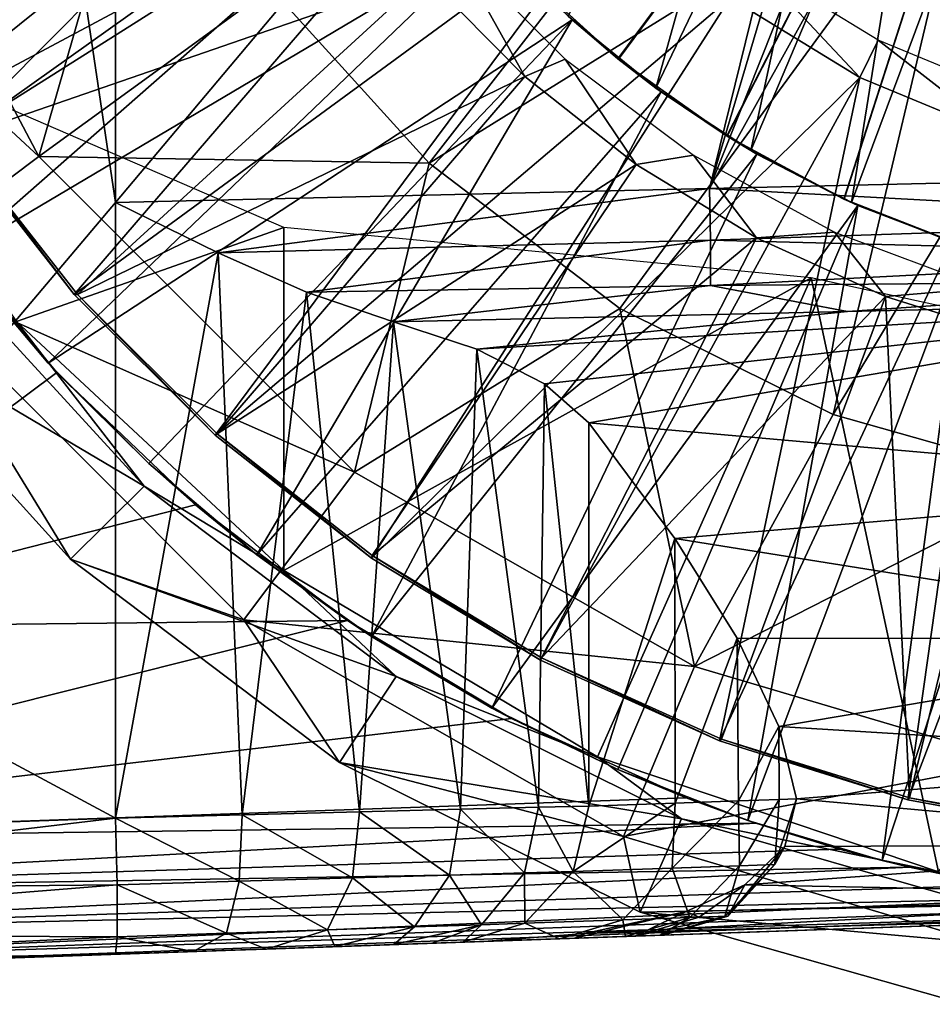
# Model space of a CAD drawing. Units: feet. Extents: x -17.5 to 17.5, y -5.1 to 1.5.
# Drawn here: x -3.7 to -3.2, y -1 to -0.5 of the extents above; entities that cross this region are included whole.
import ezdxf

# ---------------------------------------------------------------- set-up
doc = ezdxf.new("R2010")
doc.units = ezdxf.units.FT
doc.header["$MEASUREMENT"] = 0
doc.layers.get('0').update_dxf_attribs({"color": 255})
for name, color, linetype in [('AFUWA-3-ARPM', 4, 'Continuous'), ('AFUWA-3-BTVL', 11, 'Continuous'), ('AFUWA-P', 2, 'Continuous')]:
    doc.layers.add(name, color=color, linetype=linetype)

# ---------------------------------------------------------------- blocks, each defined once
blk = doc.blocks.new('A$C624545A2')
at = {"linetype": 'Continuous', "lineweight": 0}
for p, q in [((-5.64946, 4.05914), (-5.30746, 4.06721)), ((-5.64946, 4.05914), (-5.30746, 4.06721)), ((-5.64946, 4.05914), (-5.99288, 4.0511)), ((-5.64946, 4.05914), (-5.99288, 4.0511)), ((-5.93344, 4.0221), (-5.99288, 4.0511)), ((-5.99288, 3.69535), (-5.99288, 4.0511)), ((-5.93344, 4.0221), (-5.99288, 4.0511)), ((-5.99288, 4.0511), (-5.99288, 3.69535)), ((-5.64897, 4.02934), (-5.30612, 4.0407)), ((-5.93344, 4.0221), (-5.64897, 4.02934)), ((-5.64897, 4.02934), (-5.30638, 4.02064)), ((-5.93344, 4.0221), (-5.88238, 3.99931)), ((-5.93344, 4.0221), (-5.88238, 3.99931)), ((-5.93344, 4.0221), (-5.9197, 3.69722)), ((-5.64897, 4.0031), (-5.30638, 4.02064)), ((-5.30682, 4.00614), (-5.64897, 4.0031)), ((-5.64897, 4.0031), (-5.88238, 3.99931)), ((-5.88238, 3.99931), (-5.8322, 3.98209)), ((-5.85178, 3.69896), (-5.88238, 3.99931)), ((-5.8322, 3.98209), (-5.88238, 3.99931)), ((-5.56983, 3.98819), (-5.30746, 3.9943)), ((-5.30746, 3.9943), (-5.56983, 3.98819)), ((-5.56983, 3.98819), (-5.8322, 3.98209)), ((-5.56983, 3.98819), (-5.8322, 3.98209)), ((-5.85178, 3.69896), (-5.8322, 3.98209)), ((-5.78396, 3.96646), (-5.8322, 3.98209)), ((-5.78396, 3.96646), (-5.8322, 3.98209)), ((-5.78396, 3.96646), (-5.79344, 3.70046)), ((-5.78396, 3.96646), (-5.74483, 3.94638)), ((-5.78396, 3.96646), (-5.74483, 3.94638)), ((-5.74835, 3.70161), (-5.74483, 3.94638)), ((-5.71917, 3.92381), (-5.74483, 3.94638)), ((-5.74483, 3.94638), (-5.71917, 3.92381)), ((-5.71917, 3.70236), (-5.71917, 3.92381)), ((-5.71917, 3.70236), (-5.71917, 3.92381)), ((-5.66959, 3.857), (-5.71917, 3.92381)), ((-5.71917, 3.92381), (-5.66959, 3.857)), ((-5.66959, 3.857), (-5.63351, 3.79939)), ((-5.66959, 3.857), (-5.63351, 3.79939)), ((-5.60947, 3.74828), (-5.63351, 3.79939)), ((-5.60947, 3.74828), (-5.63351, 3.79939)), ((-5.60947, 3.74828), (-5.59924, 3.70644)), ((-5.59924, 3.70644), (-5.60947, 3.74828)), ((-5.66939, 3.70405), (-5.63272, 3.7053)), ((-5.66939, 3.70405), (-5.63272, 3.7053)), ((-5.60932, 3.7061), (-5.63272, 3.7053)), ((-5.63272, 3.7053), (-5.60932, 3.7061)), ((-5.60932, 3.7061), (-5.6118, 3.66858)), ((-5.60932, 3.7061), (-5.59924, 3.70644)), ((-5.60932, 3.7061), (-5.59924, 3.70644)), ((-5.59924, 3.70644), (-5.60592, 3.67892)), ((-5.59924, 3.70644), (-5.60592, 3.67892)), ((-5.85178, 3.69896), (-5.9197, 3.69722)), ((-5.9197, 3.69722), (-5.85178, 3.69896)), ((-5.85178, 3.69896), (-5.85585, 3.66085)), ((-5.85178, 3.69896), (-5.79344, 3.70046)), ((-5.79344, 3.70046), (-5.85178, 3.69896)), ((-5.79972, 3.66249), (-5.79344, 3.70046)), ((-5.74835, 3.70161), (-5.79344, 3.70046)), ((-5.74835, 3.70161), (-5.79344, 3.70046)), ((-5.75638, 3.66375), (-5.74835, 3.70161)), ((-5.74835, 3.70161), (-5.71917, 3.70236)), ((-5.74835, 3.70161), (-5.71917, 3.70236)), ((-5.72836, 3.66457), (-5.71917, 3.70236)), ((-5.72836, 3.66457), (-5.71917, 3.70236)), ((-5.66939, 3.70405), (-5.71917, 3.70236)), ((-5.71917, 3.70236), (-5.66939, 3.70405)), ((-5.99288, 3.69535), (-6.34596, 3.68302)), ((-5.99288, 3.69535), (-6.34596, 3.68302)), ((-5.99288, 3.69535), (-5.9197, 3.69722)), ((-5.99288, 3.69535), (-5.9197, 3.69722)), ((-5.99288, 3.69535), (-5.99188, 3.65689)), ((-5.99188, 3.65689), (-5.99288, 3.69535)), ((-5.9197, 3.69722), (-5.92127, 3.65895)), ((-5.6118, 3.66858), (-5.60592, 3.67892)), ((-5.75638, 3.66375), (-5.72836, 3.66457)), ((-5.72836, 3.66457), (-5.75617, 3.63459)), ((-5.75617, 3.63459), (-5.72836, 3.66457)), ((-5.67117, 3.66654), (-5.72836, 3.66457)), ((-5.67117, 3.66654), (-5.63223, 3.66788)), ((-5.6118, 3.66858), (-5.63891, 3.63867)), ((-5.6118, 3.66858), (-5.63223, 3.66788)), ((-5.92127, 3.65895), (-5.99188, 3.65689)), ((-5.92874, 3.62885), (-5.92127, 3.65895)), ((-5.85585, 3.66085), (-5.92127, 3.65895)), ((-5.87022, 3.63079), (-5.85585, 3.66085)), ((-5.79972, 3.66249), (-5.85585, 3.66085)), ((-5.79972, 3.66249), (-5.82001, 3.63247)), ((-5.79972, 3.66249), (-5.75638, 3.66375)), ((-5.78124, 3.63376), (-5.75638, 3.66375)), ((-5.99188, 3.65689), (-6.34513, 3.6534)), ((-5.99188, 3.65689), (-6.34485, 3.62845)), ((-5.99188, 3.62674), (-5.99188, 3.65689)), ((-5.99188, 3.62674), (-5.99188, 3.65689)), ((-5.69951, 3.63656), (-5.75617, 3.63459)), ((-5.66095, 3.63791), (-5.69951, 3.63656)), ((-5.67629, 3.62771), (-5.30746, 3.64059)), ((-5.30746, 3.64059), (-5.67629, 3.62771)), ((-5.63891, 3.63867), (-5.67629, 3.62771)), ((-5.66095, 3.63791), (-5.64071, 3.63861)), ((-5.64071, 3.63861), (-5.63891, 3.63867)), ((-5.87022, 3.63079), (-5.92874, 3.62885)), ((-5.87022, 3.63079), (-5.82001, 3.63247)), ((-5.78124, 3.63376), (-5.82001, 3.63247)), ((-5.75617, 3.63459), (-5.79216, 3.62367)), ((-5.79216, 3.62367), (-5.75617, 3.63459)), ((-5.75617, 3.63459), (-5.78124, 3.63376)), ((-5.99188, 3.62674), (-6.34513, 3.61001)), ((-5.99188, 3.62674), (-6.34485, 3.62845)), ((-5.99188, 3.62674), (-5.99288, 3.61666)), ((-5.99188, 3.62674), (-5.99288, 3.61666)), ((-5.99188, 3.62674), (-5.92874, 3.62885)), ((-5.73618, 3.62562), (-5.79216, 3.62367)), ((-5.73618, 3.62562), (-5.79216, 3.62367)), ((-5.69807, 3.62695), (-5.73618, 3.62562)), ((-5.73618, 3.62562), (-5.69807, 3.62695)), ((-5.67807, 3.62765), (-5.69807, 3.62695)), ((-5.67807, 3.62765), (-5.69807, 3.62695)), ((-5.67807, 3.62765), (-5.67629, 3.62771)), ((-5.67807, 3.62765), (-5.67629, 3.62771)), ((-5.64649, 3.62875), (-5.50203, 3.58777)), ((-5.50203, 3.58777), (-5.64649, 3.62875)), ((-5.94787, 3.61823), (-5.90556, 3.61971)), ((-5.94787, 3.61823), (-5.90556, 3.61971)), ((-5.90556, 3.61971), (-5.86597, 3.62109)), ((-5.90556, 3.61971), (-5.86597, 3.62109)), ((-5.86597, 3.62109), (-5.83186, 3.62228)), ((-5.86597, 3.62109), (-5.83186, 3.62228)), ((-5.80978, 3.62305), (-5.83186, 3.62228)), ((-5.83186, 3.62228), (-5.80978, 3.62305)), ((-5.79216, 3.62367), (-5.80978, 3.62305)), ((-5.79216, 3.62367), (-5.80978, 3.62305)), ((-5.99288, 3.61666), (-6.34596, 3.60433)), ((-5.99288, 3.61666), (-6.34596, 3.60433)), ((-5.99288, 3.61666), (-5.94787, 3.61823)), ((-5.94787, 3.61823), (-5.99288, 3.61666))]:
    blk.add_line(p, q, dxfattribs=at)

msp = doc.modelspace()

# ---------------------------------------------------------------- linework, layer by layer
at = {"layer": 'AFUWA-3-ARPM'}
for points in [[(-3.63817, 0.57372, 8.39165), (-3.84499, 0.81842, 8.39887), (-3.63817, -0.57376, 8.39165)], [(-3.84499, 0.81842, 8.39887), (-3.84499, -0.81846, 8.39887), (-3.63817, -0.57376, 8.39165)], [(-3.15575, -0.00002, 8.3748), (-3.63817, 0.57372, 8.39165), (-3.63817, -0.57376, 8.39165)], [(-3.90975, -0.23026, 5.3937), (-3.81605, -0.46907, 5.3937), (-3.63189, -0.00002, 5.3937)], [(-3.63817, -0.57376, 8.39165), (-3.29476, -0.56573, 8.37966), (-3.15575, -0.00002, 8.3748)], [(-3.29476, -0.56573, 8.37966), (-3.14578, -0.06284, 8.37445), (-3.15575, -0.00002, 8.3748)], [(-3.11709, -0.11918, 8.37345), (-3.14578, -0.06284, 8.37445), (-3.29476, -0.56573, 8.37966)], [(-3.3477, -0.49075, 4.44072), (-3.07087, -0.11813, 4.45039), (-3.40456, -0.43896, 4.43874)], [(-3.07087, -0.11813, 5.27716), (-3.34744, -0.49093, 5.28682), (-3.40433, -0.4392, 5.28881)], [(-3.3477, -0.49075, 4.44072), (-3.28482, -0.53529, 4.44292), (-3.07087, -0.11813, 4.45039)], [(-3.07087, -0.11813, 5.27716), (-3.28468, -0.53539, 5.28463), (-3.34744, -0.49093, 5.28682)], [(-3.29476, -0.56573, 8.37966), (-3.07192, -0.16436, 8.37187), (-3.11709, -0.11918, 8.37345)], [(-3.21722, -0.57173, 4.44528), (-3.07087, -0.11813, 4.45039), (-3.28482, -0.53529, 4.44292)], [(-3.2169, -0.57188, 5.28226), (-3.28468, -0.53539, 5.28463), (-3.07087, -0.11813, 5.27716)], [(-3.21722, -0.57173, 4.44528), (-3.14558, -0.59969, 4.44778), (-3.07087, -0.11813, 4.45039)], [(-3.14558, -0.59969, 5.27977), (-3.2169, -0.57188, 5.28226), (-3.07087, -0.11813, 5.27716)], [(-3.07192, -0.16436, 8.37187), (-3.29476, -0.56573, 8.37966), (-2.95276, -0.55765, 8.36771)], [(-3.32578, -0.50756, 4.29291), (-3.37657, -0.46602, 4.29291), (-3.24815, -0.22887, 4.29291)], [(-3.24815, -0.22887, 4.29291), (-3.2116, -0.26952, 4.29291), (-3.32578, -0.50756, 4.29291)], [(-3.32578, -0.50756, 4.29291), (-3.2116, -0.26952, 4.29291), (-3.27092, -0.54369, 4.29291)], [(-3.16965, -0.30433, 4.29291), (-3.27092, -0.54369, 4.29291), (-3.2116, -0.26952, 4.29291)], [(-3.45679, -0.55096, 3.29296), (-3.54849, -0.44965, 3.29296), (-3.24484, -0.27819, 3.25242)], [(-3.45679, -0.55096, 3.29296), (-3.24484, -0.27819, 3.25242), (-3.14257, -0.35592, 3.25242)], [(-3.9162, -0.33034, 3.37707), (-3.81545, -0.2958, 3.33144), (-3.68235, -0.54722, 3.33144)], [(-3.6203, -0.331, 3.29296), (-3.68235, -0.54722, 3.33144), (-3.81545, -0.2958, 3.33144)], [(-3.27092, -0.54369, 4.29291), (-3.16965, -0.30433, 4.29291), (-3.21277, -0.57376, 4.29291)], [(-3.21277, -0.57376, 4.29291), (-3.16965, -0.30433, 4.29291), (-3.12306, -0.3327, 4.29291)], [(-3.81862, -0.46806, 5.4937), (-3.4986, -0.31438, 5.4937), (-3.77718, -0.53773, 5.4937)], [(-3.4986, -0.31438, 5.4937), (-3.46277, -0.36969, 5.4937), (-3.77718, -0.53773, 5.4937)], [(-3.76756, -0.61112, 3.37707), (-3.9162, -0.33034, 3.37707), (-3.68235, -0.54722, 3.33144)], [(-3.68235, -0.54722, 3.33144), (-3.6203, -0.331, 3.29296), (-3.54849, -0.44965, 3.29296)], [(-3.12306, -0.3327, 4.29291), (-3.15179, -0.59765, 4.29291), (-3.21277, -0.57376, 4.29291)], [(-3.45679, -0.55096, 3.29296), (-3.14257, -0.35592, 3.25242), (-3.34667, -0.635, 3.29296)], [(-3.14257, -0.35592, 3.25242), (-3.22337, -0.69632, 3.29296), (-3.34667, -0.635, 3.29296)], [(-3.22337, -0.69632, 3.29296), (-3.14257, -0.35592, 3.25242), (-3.0413, -0.39353, 3.25242)], [(-3.72979, -0.60412, 5.4937), (-3.77718, -0.53773, 5.4937), (-3.46277, -0.36969, 5.4937)], [(-3.46277, -0.36969, 5.4937), (-3.42119, -0.42108, 5.4937), (-3.72979, -0.60412, 5.4937)], [(-3.22337, -0.69632, 3.29296), (-3.0413, -0.39353, 3.25242), (-3.09116, -0.73358, 3.29296)], [(-3.42119, -0.42108, 5.4937), (-3.67695, -0.66657, 5.4937), (-3.72979, -0.60412, 5.4937)], [(-3.42119, -0.42108, 5.4937), (-3.37428, -0.46811, 5.4937), (-3.67695, -0.66657, 5.4937)], [(-3.37428, -0.46811, 5.4937), (-3.42119, -0.42108, 5.4937), (-3.40433, -0.4392, 5.28881)], [(-3.37657, -0.46602, 4.29291), (-3.3477, -0.49075, 4.44072), (-3.40456, -0.43896, 4.43874)], [(-3.40433, -0.4392, 5.28881), (-3.34744, -0.49093, 5.28682), (-3.37428, -0.46811, 5.4937)], [(-3.54849, -0.44965, 3.29296), (-3.45679, -0.55096, 3.29296), (-3.68235, -0.54722, 3.33144)], [(-3.37657, -0.46602, 4.29291), (-3.32578, -0.50756, 4.29291), (-3.3477, -0.49075, 4.44072)], [(-3.6953, -0.64255, 5.3937), (-3.54085, -0.58811, 5.3937), (-3.81605, -0.46907, 5.3937)], [(-3.67695, -0.66657, 5.4937), (-3.37428, -0.46811, 5.4937), (-3.6189, -0.72452, 5.4937)], [(-3.37428, -0.46811, 5.4937), (-3.5565, -0.77732, 5.4937), (-3.6189, -0.72452, 5.4937)], [(-3.37428, -0.46811, 5.4937), (-3.32281, -0.50975, 5.4937), (-3.5565, -0.77732, 5.4937)], [(-3.32281, -0.50975, 5.4937), (-3.37428, -0.46811, 5.4937), (-3.34744, -0.49093, 5.28682)], [(-3.32578, -0.50756, 4.29291), (-3.28482, -0.53529, 4.44292), (-3.3477, -0.49075, 4.44072)], [(-3.32281, -0.50975, 5.4937), (-3.34744, -0.49093, 5.28682), (-3.28468, -0.53539, 5.28463)], [(-3.32281, -0.50975, 5.4937), (-3.49019, -0.82456, 5.4937), (-3.5565, -0.77732, 5.4937)], [(-3.32281, -0.50975, 5.4937), (-3.26748, -0.54571, 5.4937), (-3.49019, -0.82456, 5.4937)], [(-3.32578, -0.50756, 4.29291), (-3.27092, -0.54369, 4.29291), (-3.28482, -0.53529, 4.44292)], [(-3.26748, -0.54571, 5.4937), (-3.32281, -0.50975, 5.4937), (-3.28468, -0.53539, 5.28463)], [(-3.28482, -0.53529, 4.44292), (-3.27092, -0.54369, 4.29291), (-3.21722, -0.57173, 4.44528)], [(-3.28468, -0.53539, 5.28463), (-3.2169, -0.57188, 5.28226), (-3.26748, -0.54571, 5.4937)], [(-3.42062, -0.86595, 5.4937), (-3.49019, -0.82456, 5.4937), (-3.26748, -0.54571, 5.4937)], [(-3.26748, -0.54571, 5.4937), (-3.20899, -0.57547, 5.4937), (-3.42062, -0.86595, 5.4937)], [(-3.27092, -0.54369, 4.29291), (-3.21277, -0.57376, 4.29291), (-3.21722, -0.57173, 4.44528)], [(-3.20899, -0.57547, 5.4937), (-3.26748, -0.54571, 5.4937), (-3.2169, -0.57188, 5.28226)], [(-3.76756, -0.61112, 3.37707), (-3.68235, -0.54722, 3.33144), (-3.49995, -0.72961, 3.33144)], [(-3.68235, -0.54722, 3.33144), (-3.45679, -0.55096, 3.29296), (-3.49995, -0.72961, 3.33144)], [(-3.49995, -0.72961, 3.33144), (-3.45679, -0.55096, 3.29296), (-3.34667, -0.635, 3.29296)], [(-2.95276, -0.55765, 8.36771), (-3.29476, -0.56573, 8.37966), (-2.95142, -0.58416, 8.36271)], [(-3.29476, -0.56573, 8.37966), (-3.63817, -0.57376, 8.39165), (-3.57873, -0.60277, 8.38347)], [(-3.29476, -0.56573, 8.37966), (-3.57873, -0.60277, 8.38347), (-3.29426, -0.59553, 8.37377)], [(-3.29476, -0.56573, 8.37966), (-3.29426, -0.59553, 8.37377), (-2.95142, -0.58416, 8.36271)], [(-3.84499, -0.81846, 8.39887), (-3.63817, -0.92951, 8.39165), (-3.63817, -0.57376, 8.39165)], [(-3.63817, -0.92951, 8.39165), (-3.57873, -0.60277, 8.38347), (-3.63817, -0.57376, 8.39165)], [(-3.21722, -0.57173, 4.44528), (-3.21277, -0.57376, 4.29291), (-3.14558, -0.59969, 4.44778)], [(-3.20899, -0.57547, 5.4937), (-3.2169, -0.57188, 5.28226), (-3.14558, -0.59969, 5.27977)], [(-3.14558, -0.59969, 4.44778), (-3.21277, -0.57376, 4.29291), (-3.15179, -0.59765, 4.29291)], [(-3.42062, -0.86595, 5.4937), (-3.20899, -0.57547, 5.4937), (-3.34784, -0.90149, 5.4937)], [(-3.34784, -0.90149, 5.4937), (-3.20899, -0.57547, 5.4937), (-3.27265, -0.93084, 5.4937)], [(-3.20899, -0.57547, 5.4937), (-3.14788, -0.59894, 5.4937), (-3.27265, -0.93084, 5.4937)], [(-3.14788, -0.59894, 5.4937), (-3.20899, -0.57547, 5.4937), (-3.14558, -0.59969, 5.27977)], [(-3.29426, -0.59553, 8.37377), (-2.95168, -0.60423, 8.35302), (-2.95142, -0.58416, 8.36271)], [(-3.86946, -0.81931, 5.69067), (-3.74277, -0.58706, 5.68625), (-3.67195, -0.67196, 5.68377)], [(-3.72979, -0.60412, 5.4937), (-3.67195, -0.67196, 5.68377), (-3.74277, -0.58706, 5.68625)], [(-3.6953, -0.64255, 5.3937), (-3.54079, -0.78646, 5.3937), (-3.54085, -0.58811, 5.3937)], [(-3.54079, -0.78646, 5.3937), (-3.23596, -0.61729, 5.3937), (-3.54085, -0.58811, 5.3937)], [(-3.52768, -0.62555, 8.36599), (-3.29426, -0.59553, 8.37377), (-3.57873, -0.60277, 8.38347)], [(-3.29426, -0.62177, 8.35618), (-3.29426, -0.59553, 8.37377), (-3.52768, -0.62555, 8.36599)], [(-2.95168, -0.60423, 8.35302), (-3.29426, -0.59553, 8.37377), (-3.29426, -0.62177, 8.35618)], [(-3.74624, -0.60185, 5), (-3.79529, -0.63501, 3.42519), (-3.62159, -0.73761, 5)], [(-3.74624, -0.60185, 5), (-3.62159, -0.73761, 5), (-3.6953, -0.64255, 5.3937)], [(-3.57873, -0.60277, 8.38347), (-3.63817, -0.92951, 8.39165), (-3.56499, -0.92764, 8.37967)], [(-3.56499, -0.92764, 8.37967), (-3.52768, -0.62555, 8.36599), (-3.57873, -0.60277, 8.38347)], [(-3.27265, -0.93084, 5.4937), (-3.14788, -0.59894, 5.4937), (-3.19495, -0.95404, 5.4937)], [(-3.14788, -0.59894, 5.4937), (-3.08435, -0.61603, 5.4937), (-3.19495, -0.95404, 5.4937)], [(-3.72979, -0.60412, 5.4937), (-3.67695, -0.66657, 5.4937), (-3.67195, -0.67196, 5.68377)], [(-2.95212, -0.61873, 8.33849), (-2.95168, -0.60423, 8.35302), (-3.29426, -0.62177, 8.35618)], [(-3.76756, -0.61112, 3.37707), (-3.66404, -0.77992, 3.42519), (-3.79529, -0.63501, 3.42519)], [(-3.76756, -0.61112, 3.37707), (-3.56386, -0.81482, 3.37707), (-3.66404, -0.77992, 3.42519)], [(-3.49995, -0.72961, 3.33144), (-3.56386, -0.81482, 3.37707), (-3.76756, -0.61112, 3.37707)], [(-3.23596, -0.61729, 5.3937), (-3.54079, -0.78646, 5.3937), (-3.35953, -0.89407, 5.3937)], [(-3.16242, -0.9605, 5.3937), (-3.23596, -0.61729, 5.3937), (-3.35953, -0.89407, 5.3937)], [(-3.29426, -0.62177, 8.35618), (-3.21513, -0.63667, 8.32803), (-2.95212, -0.61873, 8.33849)], [(-2.95276, -0.67915, 5.3937), (-3.23596, -0.61729, 5.3937), (-3.16242, -0.9605, 5.3937)], [(-2.95212, -0.61873, 8.33849), (-3.21513, -0.63667, 8.32803), (-2.95275, -0.63056, 8.31878)], [(-3.11566, -0.9707, 5.4937), (-3.19495, -0.95404, 5.4937), (-3.08435, -0.61603, 5.4937)], [(-3.49708, -0.9259, 8.35001), (-3.52768, -0.62555, 8.36599), (-3.56499, -0.92764, 8.37967)], [(-3.29426, -0.62177, 8.35618), (-3.52768, -0.62555, 8.36599), (-3.4775, -0.64278, 8.33729)], [(-3.49708, -0.9259, 8.35001), (-3.4775, -0.64278, 8.33729), (-3.52768, -0.62555, 8.36599)], [(-3.21513, -0.63667, 8.32803), (-3.29426, -0.62177, 8.35618), (-3.4775, -0.64278, 8.33729)], [(-2.95275, -0.63056, 8.31878), (-3.21513, -0.63667, 8.32803), (-3.42926, -0.6584, 8.29437)], [(-3.39013, -0.67848, 8.23953), (-2.95275, -0.63056, 8.31878), (-3.42926, -0.6584, 8.29437)], [(-2.95275, -0.63056, 8.31878), (-3.39013, -0.67848, 8.23953), (-3.36447, -0.70105, 8.17733)], [(-3.36447, -0.70105, 8.17733), (-2.95276, -0.73739, 8.03109), (-2.95275, -0.63056, 8.31878)], [(-3.79529, -0.63501, 3.42519), (-3.66404, -0.77992, 3.42519), (-3.62159, -0.73761, 5)], [(-3.34667, -0.635, 3.29296), (-3.30352, -0.84186, 3.33144), (-3.49995, -0.72961, 3.33144)], [(-3.4775, -0.64278, 8.33729), (-3.42926, -0.6584, 8.29437), (-3.21513, -0.63667, 8.32803)], [(-3.22337, -0.69632, 3.29296), (-3.30352, -0.84186, 3.33144), (-3.34667, -0.635, 3.29296)], [(-3.54079, -0.78646, 5.3937), (-3.6953, -0.64255, 5.3937), (-3.62159, -0.73761, 5)], [(-3.43873, -0.92441, 8.30432), (-3.4775, -0.64278, 8.33729), (-3.49708, -0.9259, 8.35001)], [(-3.42926, -0.6584, 8.29437), (-3.4775, -0.64278, 8.33729), (-3.43873, -0.92441, 8.30432)], [(-3.39364, -0.92325, 8.24551), (-3.42926, -0.6584, 8.29437), (-3.43873, -0.92441, 8.30432)], [(-3.39364, -0.92325, 8.24551), (-3.39013, -0.67848, 8.23953), (-3.42926, -0.6584, 8.29437)], [(-3.6189, -0.72452, 5.4937), (-3.67195, -0.67196, 5.68377), (-3.67695, -0.66657, 5.4937)], [(-3.86946, -0.81931, 5.69067), (-3.67195, -0.67196, 5.68377), (-3.59195, -0.74844, 5.68098)], [(-3.67195, -0.67196, 5.68377), (-3.6189, -0.72452, 5.4937), (-3.59195, -0.74844, 5.68098)], [(-3.39013, -0.67848, 8.23953), (-3.39364, -0.92325, 8.24551), (-3.36447, -0.9225, 8.17733)], [(-3.36447, -0.9225, 8.17733), (-3.36447, -0.70105, 8.17733), (-3.39013, -0.67848, 8.23953)], [(-3.09116, -0.73358, 3.29296), (-3.30352, -0.84186, 3.33144), (-3.22337, -0.69632, 3.29296)], [(-3.31489, -0.76787, 7.97875), (-2.95276, -0.73739, 8.03109), (-3.36447, -0.70105, 8.17733)], [(-3.36447, -0.9225, 8.17733), (-3.31489, -0.76787, 7.97875), (-3.36447, -0.70105, 8.17733)], [(-3.6189, -0.72452, 5.4937), (-3.5565, -0.77732, 5.4937), (-3.59195, -0.74844, 5.68098)], [(-3.56386, -0.81482, 3.37707), (-3.49995, -0.72961, 3.33144), (-3.30352, -0.84186, 3.33144)], [(-3.09116, -0.73358, 3.29296), (-3.11721, -0.89706, 3.33144), (-3.30352, -0.84186, 3.33144)], [(-3.47582, -0.84759, 5), (-3.62159, -0.73761, 5), (-3.66404, -0.77992, 3.42519)], [(-3.54079, -0.78646, 5.3937), (-3.62159, -0.73761, 5), (-3.47582, -0.84759, 5)], [(-3.31489, -0.76787, 7.97875), (-2.95276, -0.82577, 7.73598), (-2.95276, -0.73739, 8.03109)], [(-3.50407, -0.81537, 5.67791), (-3.86946, -0.81931, 5.69067), (-3.59195, -0.74844, 5.68098)], [(-3.59195, -0.74844, 5.68098), (-3.5565, -0.77732, 5.4937), (-3.50407, -0.81537, 5.67791)], [(-3.31489, -0.76787, 7.97875), (-3.36447, -0.9225, 8.17733), (-3.31468, -0.92081, 7.97779)], [(-3.27881, -0.82548, 7.78084), (-2.95276, -0.82577, 7.73598), (-3.31489, -0.76787, 7.97875)], [(-3.31468, -0.92081, 7.97779), (-3.27881, -0.82548, 7.78084), (-3.31489, -0.76787, 7.97875)], [(-3.49019, -0.82456, 5.4937), (-3.50407, -0.81537, 5.67791), (-3.5565, -0.77732, 5.4937)], [(-3.50864, -0.89733, 3.42519), (-3.66404, -0.77992, 3.42519), (-3.56386, -0.81482, 3.37707)], [(-3.47582, -0.84759, 5), (-3.66404, -0.77992, 3.42519), (-3.50864, -0.89733, 3.42519)], [(-3.47582, -0.84759, 5), (-3.35953, -0.89407, 5.3937), (-3.54079, -0.78646, 5.3937)], [(-4.0115, -0.94236, 5.69563), (-3.86946, -0.81931, 5.69067), (-3.50407, -0.81537, 5.67791)], [(-3.50407, -0.81537, 5.67791), (-3.4092, -0.87202, 5.6746), (-4.0115, -0.94236, 5.69563)], [(-3.84499, -0.81846, 8.39887), (-3.99126, -0.94184, 8.40398), (-3.63817, -0.92951, 8.39165)], [(-3.30352, -0.84186, 3.33144), (-3.34449, -0.94017, 3.37707), (-3.56386, -0.81482, 3.37707)], [(-3.50864, -0.89733, 3.42519), (-3.56386, -0.81482, 3.37707), (-3.34449, -0.94017, 3.37707)], [(-3.4092, -0.87202, 5.6746), (-3.50407, -0.81537, 5.67791), (-3.49019, -0.82456, 5.4937)], [(-3.42062, -0.86595, 5.4937), (-3.4092, -0.87202, 5.6746), (-3.49019, -0.82456, 5.4937)], [(-3.31468, -0.92081, 7.97779), (-3.27801, -0.91956, 7.77547), (-3.27881, -0.82548, 7.78084)], [(-3.25477, -0.87658, 7.57329), (-2.95276, -0.82577, 7.73598), (-3.27881, -0.82548, 7.78084)], [(-3.27801, -0.91956, 7.77547), (-3.25477, -0.87658, 7.57329), (-3.27881, -0.82548, 7.78084)], [(-2.95276, -0.89503, 7.43515), (-2.95276, -0.82577, 7.73598), (-3.25477, -0.87658, 7.57329)], [(-3.30352, -0.84186, 3.33144), (-3.11721, -0.89706, 3.33144), (-3.34449, -0.94017, 3.37707)], [(-3.50864, -0.89733, 3.42519), (-3.3109, -0.92985, 5), (-3.47582, -0.84759, 5)], [(-3.3109, -0.92985, 5), (-3.35953, -0.89407, 5.3937), (-3.47582, -0.84759, 5)], [(-3.4092, -0.87202, 5.6746), (-3.42062, -0.86595, 5.4937), (-3.34784, -0.90149, 5.4937)], [(-4.0115, -0.94236, 5.69563), (-3.4092, -0.87202, 5.6746), (-3.30832, -0.9178, 5.67107)], [(-3.34784, -0.90149, 5.4937), (-3.30832, -0.9178, 5.67107), (-3.4092, -0.87202, 5.6746)], [(-3.27801, -0.91956, 7.77547), (-3.25462, -0.91876, 7.57144), (-3.25477, -0.87658, 7.57329)], [(-3.24454, -0.91842, 7.36603), (-2.95276, -0.89503, 7.43515), (-3.25477, -0.87658, 7.57329)], [(-3.25462, -0.91876, 7.57144), (-3.24454, -0.91842, 7.36603), (-3.25477, -0.87658, 7.57329)], [(-3.33487, -0.98389, 3.42519), (-3.50864, -0.89733, 3.42519), (-3.34449, -0.94017, 3.37707)], [(-3.33487, -0.98389, 3.42519), (-3.3109, -0.92985, 5), (-3.50864, -0.89733, 3.42519)], [(-3.35953, -0.89407, 5.3937), (-3.3109, -0.92985, 5), (-3.16242, -0.9605, 5.3937)], [(-3.34449, -0.94017, 3.37707), (-3.11721, -0.89706, 3.33144), (-3.13642, -1.00182, 3.37707)], [(-2.95276, -0.94465, 7.13048), (-2.95276, -0.89503, 7.43515), (-3.24454, -0.91842, 7.36603)], [(-3.30832, -0.9178, 5.67107), (-3.34784, -0.90149, 5.4937), (-3.27265, -0.93084, 5.4937)], [(-3.26798, -0.93242, 5.67131), (-4.0115, -0.94236, 5.69563), (-3.30832, -0.9178, 5.67107)], [(-3.37366, -0.9603, 8.17434), (-3.31646, -0.95833, 7.9391), (-3.31468, -0.92081, 7.97779)], [(-3.31468, -0.92081, 7.97779), (-3.36447, -0.9225, 8.17733), (-3.37366, -0.9603, 8.17434)], [(-3.27801, -0.91956, 7.77547), (-3.31468, -0.92081, 7.97779), (-3.31646, -0.95833, 7.9391)], [(-3.27801, -0.91956, 7.77547), (-3.31646, -0.95833, 7.9391), (-3.27753, -0.95699, 7.70016)], [(-3.27265, -0.93084, 5.4937), (-3.26798, -0.93242, 5.67131), (-3.30832, -0.9178, 5.67107)], [(-3.25462, -0.91876, 7.57144), (-3.27801, -0.91956, 7.77547), (-3.27753, -0.95699, 7.70016)], [(-3.27753, -0.95699, 7.70016), (-3.25709, -0.95629, 7.45892), (-3.25462, -0.91876, 7.57144)], [(-3.25462, -0.91876, 7.57144), (-3.25709, -0.95629, 7.45892), (-3.24454, -0.91842, 7.36603)], [(-3.25122, -0.94594, 7.19786), (-3.24454, -0.91842, 7.36603), (-3.25709, -0.95629, 7.45892)], [(-2.95276, -0.94465, 7.13048), (-3.24454, -0.91842, 7.36603), (-3.25122, -0.94594, 7.19786)], [(-3.49708, -0.9259, 8.35001), (-3.56499, -0.92764, 8.37967), (-3.50115, -0.96401, 8.34097)], [(-3.44501, -0.96238, 8.29679), (-3.49708, -0.9259, 8.35001), (-3.50115, -0.96401, 8.34097)], [(-3.43873, -0.92441, 8.30432), (-3.49708, -0.9259, 8.35001), (-3.44501, -0.96238, 8.29679)], [(-3.43873, -0.92441, 8.30432), (-3.44501, -0.96238, 8.29679), (-3.40168, -0.96111, 8.24003)], [(-3.40168, -0.96111, 8.24003), (-3.39364, -0.92325, 8.24551), (-3.43873, -0.92441, 8.30432)], [(-3.39364, -0.92325, 8.24551), (-3.40168, -0.96111, 8.24003), (-3.37366, -0.9603, 8.17434)], [(-3.37366, -0.9603, 8.17434), (-3.36447, -0.9225, 8.17733), (-3.39364, -0.92325, 8.24551)], [(-3.26798, -0.93242, 5.67131), (-4.01027, -0.97202, 5.70126), (-4.0115, -0.94236, 5.69563)], [(-4.01027, -0.97202, 5.70126), (-3.26798, -0.93242, 5.67131), (-3.21975, -0.94737, 5.67506)], [(-3.99042, -0.97147, 8.3983), (-3.63817, -0.92951, 8.39165), (-3.99126, -0.94184, 8.40398)], [(-3.63718, -0.96797, 8.38156), (-3.63817, -0.92951, 8.39165), (-3.99042, -0.97147, 8.3983)], [(-3.56657, -0.96592, 8.36978), (-3.56499, -0.92764, 8.37967), (-3.63817, -0.92951, 8.39165)], [(-3.63718, -0.96797, 8.38156), (-3.56657, -0.96592, 8.36978), (-3.63817, -0.92951, 8.39165)], [(-3.50115, -0.96401, 8.34097), (-3.56499, -0.92764, 8.37967), (-3.56657, -0.96592, 8.36978)], [(-3.3109, -0.92985, 5), (-3.33487, -0.98389, 3.42519), (-3.13655, -0.98006, 5)], [(-3.3109, -0.92985, 5), (-3.13655, -0.98006, 5), (-3.16242, -0.9605, 5.3937)], [(-3.21975, -0.94737, 5.67506), (-3.27265, -0.93084, 5.4937), (-3.19495, -0.95404, 5.4937)], [(-3.21975, -0.94737, 5.67506), (-3.26798, -0.93242, 5.67131), (-3.27265, -0.93084, 5.4937)], [(-3.34449, -0.94017, 3.37707), (-3.13642, -1.00182, 3.37707), (-3.33487, -0.98389, 3.42519)], [(-4.01027, -0.97202, 5.70126), (-3.21975, -0.94737, 5.67506), (-3.17924, -0.95785, 5.68036)], [(-3.25122, -0.94594, 7.19786), (-3.2842, -0.98619, 7.21777), (-3.27447, -0.96808, 7.02827)], [(-3.2842, -0.98619, 7.21777), (-3.25122, -0.94594, 7.19786), (-3.25709, -0.95629, 7.45892)], [(-2.95276, -0.94465, 7.13048), (-3.27447, -0.96808, 7.02827), (-2.95276, -0.9744, 6.82389)], [(-2.95276, -0.94465, 7.13048), (-3.25122, -0.94594, 7.19786), (-3.27447, -0.96808, 7.02827)], [(-3.17924, -0.95785, 5.68036), (-3.21975, -0.94737, 5.67506), (-3.19495, -0.95404, 5.4937)], [(-3.17924, -0.95785, 5.68036), (-3.19495, -0.95404, 5.4937), (-3.11566, -0.9707, 5.4937)], [(-4.01027, -0.97202, 5.70126), (-3.17924, -0.95785, 5.68036), (-4.0088, -0.99699, 5.71821)], [(-3.17924, -0.95785, 5.68036), (-3.13013, -0.96816, 5.68878), (-4.0088, -0.99699, 5.71821)], [(-3.40168, -0.96111, 8.24003), (-3.44501, -0.96238, 8.29679), (-3.42654, -0.99111, 8.22489)], [(-3.40147, -0.99027, 8.16614), (-3.40168, -0.96111, 8.24003), (-3.42654, -0.99111, 8.22489)], [(-3.40168, -0.96111, 8.24003), (-3.40147, -0.99027, 8.16614), (-3.37366, -0.9603, 8.17434)], [(-3.37366, -0.9603, 8.17434), (-3.40147, -0.99027, 8.16614), (-3.34481, -0.9883, 7.93314)], [(-3.37366, -0.9603, 8.17434), (-3.34481, -0.9883, 7.93314), (-3.31646, -0.95833, 7.9391)], [(-3.30624, -0.98696, 7.69648), (-3.31646, -0.95833, 7.9391), (-3.34481, -0.9883, 7.93314)], [(-3.30624, -0.98696, 7.69648), (-3.27753, -0.95699, 7.70016), (-3.31646, -0.95833, 7.9391)], [(-3.286, -0.98626, 7.45755), (-3.27753, -0.95699, 7.70016), (-3.30624, -0.98696, 7.69648)], [(-3.27753, -0.95699, 7.70016), (-3.286, -0.98626, 7.45755), (-3.25709, -0.95629, 7.45892)], [(-3.2842, -0.98619, 7.21777), (-3.25709, -0.95629, 7.45892), (-3.286, -0.98626, 7.45755)], [(-3.11566, -0.9707, 5.4937), (-3.13013, -0.96816, 5.68878), (-3.17924, -0.95785, 5.68036)], [(-3.63718, -0.96797, 8.38156), (-3.57404, -0.99602, 8.3409), (-3.56657, -0.96592, 8.36978)], [(-3.57404, -0.99602, 8.3409), (-3.51552, -0.99407, 8.31515), (-3.56657, -0.96592, 8.36978)], [(-3.51552, -0.99407, 8.31515), (-3.50115, -0.96401, 8.34097), (-3.56657, -0.96592, 8.36978)], [(-3.4653, -0.9924, 8.27565), (-3.50115, -0.96401, 8.34097), (-3.51552, -0.99407, 8.31515)], [(-3.44501, -0.96238, 8.29679), (-3.50115, -0.96401, 8.34097), (-3.4653, -0.9924, 8.27565)], [(-3.44501, -0.96238, 8.29679), (-3.4653, -0.9924, 8.27565), (-3.42654, -0.99111, 8.22489)], [(-3.08518, -0.97532, 5.69794), (-4.0088, -0.99699, 5.71821), (-3.13013, -0.96816, 5.68878)], [(-3.63718, -0.96797, 8.38156), (-3.99042, -0.97147, 8.3983), (-3.99014, -0.99642, 8.38133)], [(-3.63718, -0.99812, 8.35141), (-3.63718, -0.96797, 8.38156), (-3.99014, -0.99642, 8.38133)], [(-3.63718, -0.99812, 8.35141), (-3.57404, -0.99602, 8.3409), (-3.63718, -0.96797, 8.38156)], [(-2.95276, -0.9744, 6.82389), (-3.27447, -0.96808, 7.02827), (-3.30821, -0.9834, 6.8731)], [(-3.30821, -0.9834, 6.8731), (-3.27447, -0.96808, 7.02827), (-3.30086, -0.98677, 6.97856)], [(-3.30086, -0.98677, 6.97856), (-3.27447, -0.96808, 7.02827), (-3.2842, -0.98619, 7.21777)], [(-4.0088, -0.99699, 5.71821), (-3.08518, -0.97532, 5.69794), (-4.00723, -1.01542, 5.74466)], [(-3.08518, -0.97532, 5.69794), (-3.04008, -0.98039, 5.70827), (-4.00723, -1.01542, 5.74466)], [(-3.36683, -0.99613, 6.67515), (-2.95276, -0.9744, 6.82389), (-3.30821, -0.9834, 6.8731)], [(-3.36683, -0.99613, 6.67515), (-2.95276, -0.98427, 6.51732), (-2.95276, -0.9744, 6.82389)], [(-4.00723, -1.01542, 5.74466), (-3.04008, -0.98039, 5.70827), (-2.9949, -0.98337, 5.71981)], [(-4.00723, -1.01542, 5.74466), (-2.9949, -0.98337, 5.71981), (-4.006, -1.02105, 5.77432)], [(-2.95276, -0.98427, 5.73754), (-4.006, -1.02105, 5.77432), (-2.9949, -0.98337, 5.71981)], [(-4.006, -1.02105, 5.77432), (-2.95276, -0.98427, 5.73754), (-3.90107, -1.01739, 5.91455)], [(-3.90107, -1.01739, 5.91455), (-2.95276, -0.98427, 5.73754), (-3.88008, -1.01665, 5.96168)], [(-3.42516, -1.00077, 6.51732), (-3.88008, -1.01665, 5.96168), (-2.95276, -0.98427, 5.73754)], [(-2.95276, -0.98427, 6.51732), (-3.36683, -0.99613, 6.67515), (-3.42516, -1.00077, 6.51732)], [(-3.42516, -1.00077, 6.51732), (-2.95276, -0.98427, 5.73754), (-2.95276, -0.98427, 6.51732)], [(-3.30821, -0.9834, 6.8731), (-3.37264, -0.99893, 6.7483), (-3.36683, -0.99613, 6.67515)], [(-3.33805, -0.99773, 6.98263), (-3.37264, -0.99893, 6.7483), (-3.30821, -0.9834, 6.8731)], [(-3.33805, -0.99773, 6.98263), (-3.30821, -0.9834, 6.8731), (-3.30086, -0.98677, 6.97856)], [(-3.33487, -0.98389, 3.42519), (-3.14732, -1.03709, 3.42519), (-3.13655, -0.98006, 5)], [(-3.13642, -1.00182, 3.37707), (-3.14732, -1.03709, 3.42519), (-3.33487, -0.98389, 3.42519)], [(-3.40147, -0.99027, 8.16614), (-3.38147, -0.99924, 7.92563), (-3.34481, -0.9883, 7.93314)], [(-3.34337, -0.99791, 7.69184), (-3.34481, -0.9883, 7.93314), (-3.38147, -0.99924, 7.92563)], [(-3.34337, -0.99791, 7.69184), (-3.30624, -0.98696, 7.69648), (-3.34481, -0.9883, 7.93314)], [(-3.32337, -0.99721, 7.45581), (-3.30624, -0.98696, 7.69648), (-3.34337, -0.99791, 7.69184)], [(-3.2842, -0.98619, 7.21777), (-3.33805, -0.99773, 6.98263), (-3.30086, -0.98677, 6.97856)], [(-3.2842, -0.98619, 7.21777), (-3.32159, -0.99715, 7.21894), (-3.33805, -0.99773, 6.98263)], [(-3.286, -0.98626, 7.45755), (-3.30624, -0.98696, 7.69648), (-3.32337, -0.99721, 7.45581)], [(-3.32159, -0.99715, 7.21894), (-3.286, -0.98626, 7.45755), (-3.32337, -0.99721, 7.45581)], [(-3.32159, -0.99715, 7.21894), (-3.2842, -0.98619, 7.21777), (-3.286, -0.98626, 7.45755)], [(-3.51552, -0.99407, 8.31515), (-3.57404, -0.99602, 8.3409), (-3.55086, -1.00516, 8.29116)], [(-3.51127, -1.00377, 8.26598), (-3.51552, -0.99407, 8.31515), (-3.55086, -1.00516, 8.29116)], [(-3.51127, -1.00377, 8.26598), (-3.4653, -0.9924, 8.27565), (-3.51552, -0.99407, 8.31515)], [(-3.51127, -1.00377, 8.26598), (-3.47716, -1.00258, 8.233), (-3.4653, -0.9924, 8.27565)], [(-3.47716, -1.00258, 8.233), (-3.45508, -1.00181, 8.19895), (-3.42654, -0.99111, 8.22489)], [(-3.42654, -0.99111, 8.22489), (-3.4653, -0.9924, 8.27565), (-3.47716, -1.00258, 8.233)], [(-3.42654, -0.99111, 8.22489), (-3.45508, -1.00181, 8.19895), (-3.43746, -1.0012, 8.15579)], [(-3.43746, -1.0012, 8.15579), (-3.40147, -0.99027, 8.16614), (-3.42654, -0.99111, 8.22489)], [(-3.38147, -0.99924, 7.92563), (-3.40147, -0.99027, 8.16614), (-3.43746, -1.0012, 8.15579)], [(-3.63718, -0.99812, 8.35141), (-3.99014, -0.99642, 8.38133), (-3.99042, -1.01485, 8.35491)], [(-3.99042, -1.01485, 8.35491), (-3.63817, -1.00821, 8.31296), (-3.63718, -0.99812, 8.35141)], [(-3.33805, -0.99773, 6.98263), (-3.93937, -1.01872, 8.00679), (-3.37264, -0.99893, 6.7483)], [(-3.90107, -1.01739, 8.04127), (-3.93937, -1.01872, 8.00679), (-3.33805, -0.99773, 6.98263)], [(-3.93937, -1.01872, 8.00679), (-3.42516, -1.00077, 6.51732), (-3.37264, -0.99893, 6.7483)], [(-3.90107, -1.01739, 6.0604), (-3.42516, -1.00077, 6.51732), (-3.93937, -1.01872, 6.09488)], [(-3.42516, -1.00077, 6.51732), (-3.93937, -1.01872, 8.00679), (-3.93937, -1.01872, 6.09488)], [(-3.90107, -1.01739, 8.04127), (-3.33805, -0.99773, 6.98263), (-3.32159, -0.99715, 7.21894)], [(-3.90107, -1.01739, 8.04127), (-3.32159, -0.99715, 7.21894), (-3.32337, -0.99721, 7.45581)], [(-3.32337, -0.99721, 7.45581), (-3.34337, -0.99791, 7.69184), (-3.90107, -1.01739, 8.04127)], [(-3.38147, -0.99924, 7.92563), (-3.90107, -1.01739, 8.04127), (-3.34337, -0.99791, 7.69184)], [(-3.88008, -1.01665, 8.08839), (-3.90107, -1.01739, 8.04127), (-3.38147, -0.99924, 7.92563)], [(-3.42516, -1.00077, 6.51732), (-3.90107, -1.01739, 6.0604), (-3.88008, -1.01665, 6.01328)], [(-3.88008, -1.01665, 8.08839), (-3.38147, -0.99924, 7.92563), (-3.63817, -1.00821, 8.31296)], [(-3.88008, -1.01665, 6.01328), (-3.88008, -1.01665, 5.96168), (-3.42516, -1.00077, 6.51732)], [(-3.63718, -0.99812, 8.35141), (-3.63817, -1.00821, 8.31296), (-3.59317, -1.00663, 8.3066)], [(-3.59317, -1.00663, 8.3066), (-3.63817, -1.00821, 8.31296), (-3.38147, -0.99924, 7.92563)], [(-3.63718, -0.99812, 8.35141), (-3.59317, -1.00663, 8.3066), (-3.57404, -0.99602, 8.3409)], [(-3.55086, -1.00516, 8.29116), (-3.57404, -0.99602, 8.3409), (-3.59317, -1.00663, 8.3066)], [(-3.59317, -1.00663, 8.3066), (-3.38147, -0.99924, 7.92563), (-3.55086, -1.00516, 8.29116)], [(-3.38147, -0.99924, 7.92563), (-3.43746, -1.0012, 8.15579), (-3.55086, -1.00516, 8.29116)], [(-3.55086, -1.00516, 8.29116), (-3.43746, -1.0012, 8.15579), (-3.51127, -1.00377, 8.26598)], [(-3.43746, -1.0012, 8.15579), (-3.47716, -1.00258, 8.233), (-3.51127, -1.00377, 8.26598)], [(-3.43746, -1.0012, 8.15579), (-3.45508, -1.00181, 8.19895), (-3.47716, -1.00258, 8.233)], [(-3.42516, -1.00077, 6.51732), (-3.36683, -0.99613, 6.67515), (-3.37264, -0.99893, 6.7483)], [(-3.99126, -1.02054, 8.32529), (-3.90107, -1.01739, 8.18712), (-3.63817, -1.00821, 8.31296)], [(-3.99126, -1.02054, 8.32529), (-3.63817, -1.00821, 8.31296), (-3.99042, -1.01485, 8.35491)], [(-3.88008, -1.01665, 8.14), (-3.63817, -1.00821, 8.31296), (-3.90107, -1.01739, 8.18712)], [(-3.88008, -1.01665, 8.14), (-3.88008, -1.01665, 8.08839), (-3.63817, -1.00821, 8.31296)]]:
    msp.add_3dface(points, dxfattribs=at)
at = {"layer": 'AFUWA-3-BTVL'}
for points in [[(-3.79126, -0.43931, 5.4937), (-3.73251, -0.53658, 5.4937), (-3.45382, -0.25595, 5.4937)], [(-3.73251, -0.53658, 5.4937), (-3.40751, -0.33115, 5.4937), (-3.45382, -0.25595, 5.4937)], [(-3.66195, -0.62694, 5.4937), (-3.40751, -0.33115, 5.4937), (-3.73251, -0.53658, 5.4937)], [(-3.40751, -0.33115, 5.4937), (-3.66195, -0.62694, 5.4937), (-3.34998, -0.39832, 5.4937)], [(-3.73071, -0.53683, 5.3937), (-3.7897, -0.4391, 5.3937), (-3.50862, -0.37853, 5.3937)], [(-3.73071, -0.53683, 5.3937), (-3.50862, -0.37853, 5.3937), (-3.45894, -0.44269, 5.3937)], [(-3.66195, -0.62694, 5.4937), (-3.58061, -0.70827, 5.4937), (-3.34998, -0.39832, 5.4937)], [(-3.58061, -0.70827, 5.4937), (-3.2829, -0.45551, 5.4937), (-3.34998, -0.39832, 5.4937)], [(-3.45894, -0.44269, 5.3937), (-3.44367, -0.42541, 4.05669), (-3.40145, -0.50084, 5.3937)], [(-3.44367, -0.42541, 4.05669), (-3.37828, -0.49082, 4.05669), (-3.40145, -0.50084, 5.3937)], [(-3.26937, -0.43576, 4.05669), (-3.2829, -0.45551, 5.4937), (-3.20785, -0.50154, 5.4937)], [(-3.20785, -0.50154, 5.4937), (-3.19729, -0.47992, 4.05669), (-3.26937, -0.43576, 4.05669)], [(-3.66017, -0.62686, 5.3937), (-3.73071, -0.53683, 5.3937), (-3.45894, -0.44269, 5.3937)], [(-3.66017, -0.62686, 5.3937), (-3.45894, -0.44269, 5.3937), (-3.40145, -0.50084, 5.3937)], [(-3.58061, -0.70827, 5.4937), (-3.4902, -0.77934, 5.4937), (-3.2829, -0.45551, 5.4937)], [(-3.4902, -0.77934, 5.4937), (-3.20785, -0.50154, 5.4937), (-3.2829, -0.45551, 5.4937)], [(-3.20785, -0.50154, 5.4937), (-3.12607, -0.53539, 5.4937), (-3.19729, -0.47992, 4.05669)], [(-3.11944, -0.51216, 4.05669), (-3.19729, -0.47992, 4.05669), (-3.12607, -0.53539, 5.4937)], [(-3.33727, -0.55173, 5.3937), (-3.40145, -0.50084, 5.3937), (-3.37828, -0.49082, 4.05669)], [(-3.33727, -0.55173, 5.3937), (-3.37828, -0.49082, 4.05669), (-3.30399, -0.54646, 4.05669)], [(-3.57945, -0.70748, 5.3937), (-3.66017, -0.62686, 5.3937), (-3.40145, -0.50084, 5.3937)], [(-3.40145, -0.50084, 5.3937), (-3.33727, -0.55173, 5.3937), (-3.57945, -0.70748, 5.3937)], [(-3.4902, -0.77934, 5.4937), (-3.39258, -0.83826, 5.4937), (-3.20785, -0.50154, 5.4937)], [(-3.39258, -0.83826, 5.4937), (-3.289, -0.8849, 5.4937), (-3.20785, -0.50154, 5.4937)], [(-3.20785, -0.50154, 5.4937), (-3.289, -0.8849, 5.4937), (-3.12607, -0.53539, 5.4937)], [(-3.66195, -0.62694, 5.4937), (-3.73251, -0.53658, 5.4937), (-3.73071, -0.53683, 5.3937)], [(-3.66195, -0.62694, 5.4937), (-3.73071, -0.53683, 5.3937), (-3.66017, -0.62686, 5.3937)], [(-3.289, -0.8849, 5.4937), (-3.18021, -0.91889, 5.4937), (-3.12607, -0.53539, 5.4937)], [(-3.18021, -0.91889, 5.4937), (-3.04093, -0.556, 5.4937), (-3.12607, -0.53539, 5.4937)], [(-3.48969, -0.77778, 5.3937), (-3.57945, -0.70748, 5.3937), (-3.33727, -0.55173, 5.3937)], [(-3.48969, -0.77778, 5.3937), (-3.33727, -0.55173, 5.3937), (-3.26761, -0.59419, 5.3937)], [(-3.33727, -0.55173, 5.3937), (-3.30399, -0.54646, 4.05669), (-3.26761, -0.59419, 5.3937)], [(-3.22253, -0.59095, 4.05669), (-3.26761, -0.59419, 5.3937), (-3.30399, -0.54646, 4.05669)], [(-3.18021, -0.91889, 5.4937), (-3.06815, -0.93946, 5.4937), (-3.04093, -0.556, 5.4937)], [(-3.22253, -0.59095, 4.05669), (-3.19312, -0.62805, 5.3937), (-3.26761, -0.59419, 5.3937)], [(-3.136, -0.62321, 4.05669), (-3.19312, -0.62805, 5.3937), (-3.22253, -0.59095, 4.05669)], [(-3.39194, -0.8369, 5.3937), (-3.48969, -0.77778, 5.3937), (-3.26761, -0.59419, 5.3937)], [(-3.19312, -0.62805, 5.3937), (-3.39194, -0.8369, 5.3937), (-3.26761, -0.59419, 5.3937)], [(-3.19312, -0.62805, 5.3937), (-3.136, -0.62321, 4.05669), (-3.11506, -0.65258, 5.3937)], [(-3.66017, -0.62686, 5.3937), (-3.58061, -0.70827, 5.4937), (-3.66195, -0.62694, 5.4937)], [(-3.57945, -0.70748, 5.3937), (-3.58061, -0.70827, 5.4937), (-3.66017, -0.62686, 5.3937)], [(-3.28786, -0.88379, 5.3937), (-3.39194, -0.8369, 5.3937), (-3.19312, -0.62805, 5.3937)], [(-3.19312, -0.62805, 5.3937), (-3.17915, -0.9177, 5.3937), (-3.28786, -0.88379, 5.3937)], [(-3.11506, -0.65258, 5.3937), (-3.17915, -0.9177, 5.3937), (-3.19312, -0.62805, 5.3937)], [(-3.06686, -0.93827, 5.3937), (-3.17915, -0.9177, 5.3937), (-3.11506, -0.65258, 5.3937)], [(-3.4902, -0.77934, 5.4937), (-3.58061, -0.70827, 5.4937), (-3.57945, -0.70748, 5.3937)], [(-3.57945, -0.70748, 5.3937), (-3.48969, -0.77778, 5.3937), (-3.4902, -0.77934, 5.4937)], [(-3.48969, -0.77778, 5.3937), (-3.39258, -0.83826, 5.4937), (-3.4902, -0.77934, 5.4937)], [(-3.39258, -0.83826, 5.4937), (-3.48969, -0.77778, 5.3937), (-3.39194, -0.8369, 5.3937)], [(-3.39258, -0.83826, 5.4937), (-3.39194, -0.8369, 5.3937), (-3.289, -0.8849, 5.4937)], [(-3.28786, -0.88379, 5.3937), (-3.289, -0.8849, 5.4937), (-3.39194, -0.8369, 5.3937)], [(-3.18021, -0.91889, 5.4937), (-3.289, -0.8849, 5.4937), (-3.28786, -0.88379, 5.3937)], [(-3.28786, -0.88379, 5.3937), (-3.17915, -0.9177, 5.3937), (-3.18021, -0.91889, 5.4937)], [(-3.17915, -0.9177, 5.3937), (-3.06815, -0.93946, 5.4937), (-3.18021, -0.91889, 5.4937)], [(-3.06815, -0.93946, 5.4937), (-3.17915, -0.9177, 5.3937), (-3.06686, -0.93827, 5.3937)]]:
    msp.add_3dface(points, dxfattribs=at)

# ---------------------------------------------------------------- block references
at = {"layer": 'AFUWA-P'}
msp.add_blockref('A$C624545A2', (2.35457, -4.62485), dxfattribs=at)

doc.saveas('drawing.dxf')
